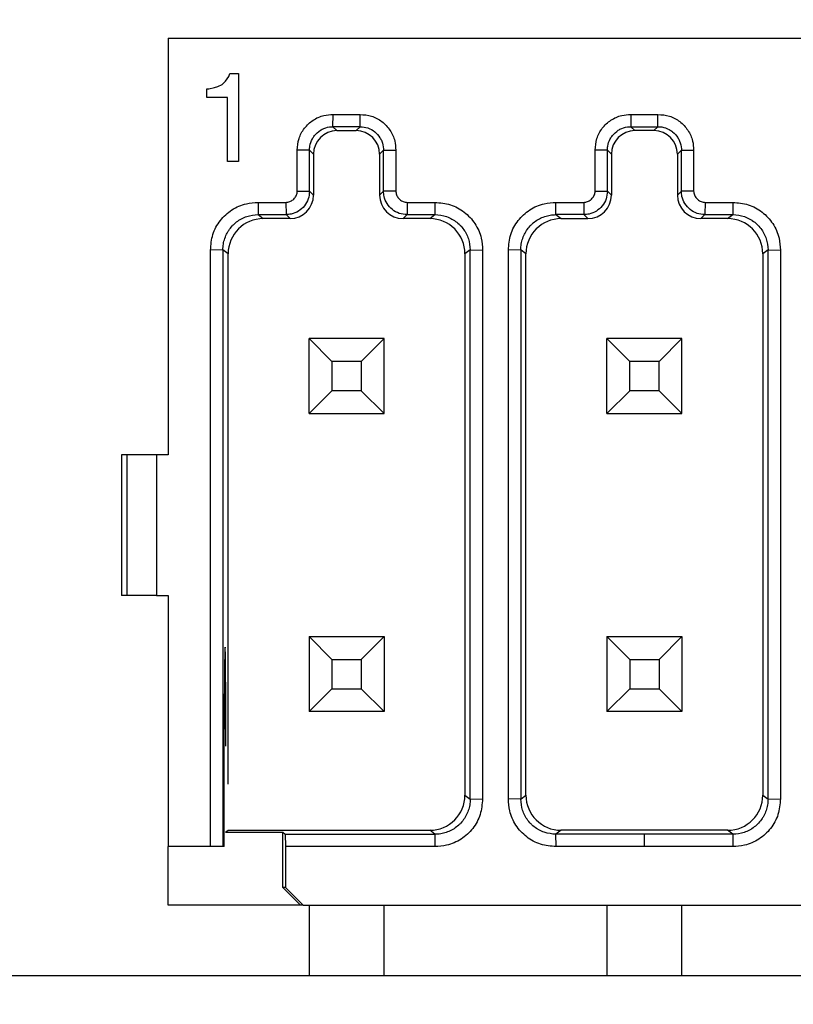
# Model space of a CAD drawing. Extents: x 534 to 1344, y -71 to 494.
# Drawn here: x 1056 to 1063, y 92 to 101 of the extents above; entities that cross this region are included whole.
import ezdxf

# ---------------------------------------------------------------- set-up
doc = ezdxf.new("R2010")
doc.units = 0
doc.header["$PDSIZE"] = -1
doc.layers.get('0').update_dxf_attribs({"linetype": 'CONTINUOUS'})
doc.layers.get('DEFPOINTS').update_dxf_attribs({"linetype": 'CONTINUOUS'})
doc.dimstyles.new('ISO-25', dxfattribs={"dimtxt": 2.5, "dimasz": 2.5, "dimexe": 1.25, "dimexo": 0.625, "dimtad": 1, "dimtxsty": 'STANDARD', "dimcen": 2.5, "dimazin": 3, "dimtfac": 1, "dimtmove": 0, "dimatfit": 3})

# ---------------------------------------------------------------- blocks, each defined once
blk = doc.blocks.new('*D19')
at = {"color": 0}
for p, q in [((970.095, 122.9776), (970.095, 57.2191)), ((1145.095, 122.9776), (1145.095, 57.2191)), ((973.397, 58.2191), (1141.793, 58.2191))]:
    blk.add_line(p, q, dxfattribs=at)
for points in [[(973.397, 58.7694), (973.397, 57.6688), (970.095, 58.2191)], [(1141.793, 58.7694), (1141.793, 57.6688), (1145.095, 58.2191)]]:
    blk.add_solid(points, dxfattribs=at)
at = {"layer": 'DEFPOINTS', "color": 0}
for p in [(970.095, 123.9776), (1145.095, 123.9776), (1145.095, 58.2191)]:
    blk.add_point(p, dxfattribs=at)
at = {"color": 0, "insert": (1057.595, 61.4931), "char_height": 3.5, "attachment_point": 5}
blk.add_mtext('175', dxfattribs=at)

msp = doc.modelspace()

# ---------------------------------------------------------------- linework, layer by layer
at = {"color": 7, "linetype": 'CONTINUOUS'}
for p, q in [((1057.375, 100.5176), (1057.375, 96.9676)), ((1057.375, 100.5176), (1068.035, 100.5176)), ((1057.8906, 100.1895), (1057.9, 100.2176)), ((1057.9, 100.2176), (1057.975, 100.2176)), ((1057.975, 100.2176), (1057.975, 99.4676)), ((1057.7968, 100.1051), (1057.8343, 100.1238)), ((1057.8343, 100.1238), (1057.8625, 100.152)), ((1057.8625, 100.152), (1057.8906, 100.1895)), ((1057.7031, 100.0863), (1057.7218, 100.0863)), ((1057.7031, 100.0113), (1057.7031, 100.0863)), ((1057.7218, 100.0863), (1057.7687, 100.0957)), ((1057.7687, 100.0957), (1057.7968, 100.1051)), ((1057.8812, 100.0113), (1057.7031, 100.0113)), ((1057.8812, 99.4676), (1057.8812, 100.0113)), ((1058.7793, 99.7632), (1058.7801, 99.8676)), ((1059.0106, 99.7632), (1059.0098, 99.8676)), ((1061.3201, 99.8676), (1061.3193, 99.7632)), ((1061.5506, 99.7632), (1061.5498, 99.8676)), ((1059.0106, 99.7632), (1058.7793, 99.7632)), ((1058.7793, 99.7632), (1058.8133, 99.7292)), ((1058.8133, 99.7292), (1058.9766, 99.7292)), ((1058.9766, 99.7292), (1059.0106, 99.7632)), ((1061.3193, 99.7632), (1061.5506, 99.7632)), ((1061.3193, 99.7632), (1061.3533, 99.7292)), ((1061.5166, 99.7292), (1061.3533, 99.7292)), ((1061.5166, 99.7292), (1061.5506, 99.7632)), ((1058.5793, 99.5632), (1058.475, 99.5623)), ((1058.5793, 99.2132), (1058.5793, 99.5632)), ((1058.5793, 99.5632), (1058.6134, 99.5292)), ((1058.6134, 99.5292), (1058.6134, 99.1792)), ((1059.2106, 99.5632), (1059.1766, 99.5292)), ((1059.1766, 99.5292), (1059.1766, 99.1792)), ((1059.2106, 99.5632), (1059.3149, 99.5623)), ((1059.2106, 99.2132), (1059.2106, 99.5632)), ((1061.1193, 99.5632), (1061.015, 99.5623)), ((1061.1193, 99.2132), (1061.1193, 99.5632)), ((1061.1193, 99.5632), (1061.1534, 99.5292)), ((1061.1534, 99.5292), (1061.1534, 99.1792)), ((1061.7506, 99.5632), (1061.7166, 99.5292)), ((1061.7166, 99.5292), (1061.7166, 99.1792)), ((1061.7506, 99.5632), (1061.8549, 99.5623)), ((1061.7506, 99.2132), (1061.7506, 99.5632)), ((1057.975, 99.4676), (1057.8812, 99.4676)), ((1058.4749, 99.2148), (1058.5793, 99.2132)), ((1058.6134, 99.1792), (1058.5793, 99.2132)), ((1059.2106, 99.2132), (1059.1766, 99.1792)), ((1059.315, 99.2148), (1059.2106, 99.2132)), ((1061.0149, 99.2148), (1061.1193, 99.2132)), ((1061.1534, 99.1792), (1061.1193, 99.2132)), ((1061.7506, 99.2132), (1061.7166, 99.1792)), ((1061.855, 99.2148), (1061.7506, 99.2132)), ((1058.1412, 99.1176), (1058.1406, 99.0132)), ((1058.378, 99.1176), (1058.3793, 99.0132)), ((1059.4119, 99.1176), (1059.4106, 99.0132)), ((1059.6487, 99.1176), (1059.6493, 99.0132)), ((1060.6806, 99.0132), (1060.6812, 99.1176)), ((1060.918, 99.1176), (1060.9193, 99.0132)), ((1061.9519, 99.1176), (1061.9506, 99.0132)), ((1062.1887, 99.1176), (1062.1893, 99.0132)), ((1058.1406, 99.0132), (1058.3793, 99.0132)), ((1058.1406, 99.0132), (1058.1849, 98.9792)), ((1058.4134, 98.9792), (1058.1849, 98.9792)), ((1058.3793, 99.0132), (1058.4134, 98.9792)), ((1059.3765, 98.9792), (1059.4106, 99.0132)), ((1059.605, 98.9792), (1059.3765, 98.9792)), ((1059.4106, 99.0132), (1059.6493, 99.0132)), ((1059.605, 98.9792), (1059.6493, 99.0132)), ((1060.9193, 99.0132), (1060.6806, 99.0132)), ((1060.6806, 99.0132), (1060.7249, 98.9792)), ((1060.7249, 98.9792), (1060.9534, 98.9792)), ((1060.9534, 98.9792), (1060.9193, 99.0132)), ((1061.9165, 98.9792), (1061.9506, 99.0132)), ((1062.145, 98.9792), (1061.9165, 98.9792)), ((1061.9506, 99.0132), (1062.1893, 99.0132)), ((1062.145, 98.9792), (1062.1893, 99.0132)), ((1057.8406, 98.7133), (1057.735, 98.7119)), ((1057.8406, 98.7133), (1057.8406, 93.6276)), ((1057.885, 98.6792), (1057.8406, 98.7133)), ((1059.9493, 98.7133), (1059.905, 98.6792)), ((1059.9493, 94.0319), (1059.9493, 98.7133)), ((1059.9493, 98.7133), (1060.0549, 98.7119)), ((1060.3806, 98.7133), (1060.275, 98.7119)), ((1060.3806, 98.7133), (1060.3806, 94.0319)), ((1060.425, 98.6792), (1060.3806, 98.7133)), ((1062.4893, 98.7133), (1062.445, 98.6792)), ((1062.4893, 94.0319), (1062.4893, 98.7133)), ((1062.4893, 98.7133), (1062.5949, 98.7119)), ((1057.885, 94.1604), (1057.885, 98.6792)), ((1059.905, 98.6792), (1059.905, 94.066)), ((1060.425, 94.066), (1060.425, 98.6792)), ((1062.445, 98.6792), (1062.445, 94.066)), ((1058.575, 97.9576), (1058.77, 97.7626)), ((1059.215, 97.9576), (1058.575, 97.9576)), ((1058.575, 97.3176), (1058.575, 97.9576)), ((1059.215, 97.9576), (1059.02, 97.7626)), ((1059.215, 97.3176), (1059.215, 97.9576)), ((1061.31, 97.7626), (1061.115, 97.9576)), ((1061.755, 97.9576), (1061.115, 97.9576)), ((1061.115, 97.3176), (1061.115, 97.9576)), ((1061.56, 97.7626), (1061.755, 97.9576)), ((1061.755, 97.3176), (1061.755, 97.9576)), ((1059.02, 97.7626), (1058.77, 97.7626)), ((1058.77, 97.7626), (1058.77, 97.5126)), ((1059.02, 97.7626), (1059.02, 97.5126)), ((1061.56, 97.7626), (1061.31, 97.7626)), ((1061.31, 97.5126), (1061.31, 97.7626)), ((1061.56, 97.5126), (1061.56, 97.7626)), ((1058.77, 97.5126), (1058.575, 97.3176)), ((1059.02, 97.5126), (1058.77, 97.5126)), ((1059.02, 97.5126), (1059.215, 97.3176)), ((1061.115, 97.3176), (1061.31, 97.5126)), ((1061.56, 97.5126), (1061.31, 97.5126)), ((1061.755, 97.3176), (1061.56, 97.5126)), ((1058.575, 97.3176), (1059.215, 97.3176)), ((1061.115, 97.3176), (1061.755, 97.3176)), ((1057.0218, 96.9676), (1056.975, 96.9676)), ((1056.975, 96.9676), (1056.975, 95.7676)), ((1057.275, 96.9676), (1057.0218, 96.9676)), ((1057.0218, 96.9676), (1057.0218, 95.7676)), ((1057.275, 96.9676), (1057.275, 95.7676)), ((1057.375, 96.9676), (1057.275, 96.9676)), ((1057.0218, 95.7676), (1056.975, 95.7676)), ((1057.275, 95.7676), (1057.0218, 95.7676)), ((1057.275, 95.7676), (1057.375, 95.7676)), ((1057.375, 95.7676), (1057.375, 93.6276)), ((1058.575, 95.4176), (1058.575, 94.7776)), ((1058.575, 95.4176), (1058.77, 95.2226)), ((1058.575, 95.4176), (1059.215, 95.4176)), ((1059.215, 95.4176), (1059.02, 95.2226)), ((1059.215, 95.4176), (1059.215, 94.7776)), ((1061.115, 95.4176), (1061.115, 94.7776)), ((1061.115, 95.4176), (1061.31, 95.2226)), ((1061.115, 95.4176), (1061.755, 95.4176)), ((1061.755, 95.4176), (1061.56, 95.2226)), ((1061.755, 95.4176), (1061.755, 94.7776)), ((1058.77, 95.2226), (1058.77, 94.9726)), ((1058.77, 95.2226), (1059.02, 95.2226)), ((1059.02, 95.2226), (1059.02, 94.9726)), ((1061.31, 95.2226), (1061.31, 94.9726)), ((1061.31, 95.2226), (1061.56, 95.2226)), ((1061.56, 95.2226), (1061.56, 94.9726)), ((1057.8634, 95.0276), (1057.8634, 94.4821)), ((1058.77, 94.9726), (1058.575, 94.7776)), ((1058.77, 94.9726), (1059.02, 94.9726)), ((1059.02, 94.9726), (1059.215, 94.7776)), ((1061.31, 94.9726), (1061.115, 94.7776)), ((1061.31, 94.9726), (1061.56, 94.9726)), ((1061.56, 94.9726), (1061.755, 94.7776)), ((1059.215, 94.7776), (1058.575, 94.7776)), ((1061.755, 94.7776), (1061.115, 94.7776)), ((1057.852, 94.5976), (1057.852, 94.6276)), ((1057.8516, 94.5497), (1057.8518, 94.5686)), ((1059.905, 94.066), (1059.9493, 94.0319)), ((1059.9493, 94.0319), (1060.0549, 94.0333)), ((1060.3806, 94.0319), (1060.275, 94.0333)), ((1060.3806, 94.0319), (1060.425, 94.066)), ((1062.445, 94.066), (1062.4893, 94.0319)), ((1062.4893, 94.0319), (1062.5949, 94.0333)), ((1057.8634, 93.7494), (1057.885, 93.766)), ((1057.8634, 93.7494), (1058.3531, 93.7494)), ((1057.885, 93.766), (1059.605, 93.766)), ((1058.3531, 93.2776), (1058.3531, 93.7494)), ((1058.3531, 93.7494), (1058.3706, 93.732)), ((1059.6493, 93.732), (1059.605, 93.766)), ((1060.7249, 93.766), (1060.6806, 93.732)), ((1062.145, 93.766), (1060.7249, 93.766)), ((1062.1893, 93.732), (1062.145, 93.766)), ((1058.3706, 93.732), (1058.375, 93.6276)), ((1058.3706, 93.732), (1059.6493, 93.732)), ((1059.6493, 93.732), (1059.648, 93.6277)), ((1060.682, 93.6277), (1060.6806, 93.732)), ((1061.435, 93.732), (1060.6806, 93.732)), ((1061.435, 93.6276), (1061.435, 93.732)), ((1062.1893, 93.732), (1061.435, 93.732)), ((1062.1893, 93.732), (1062.188, 93.6277)), ((1057.735, 93.6276), (1057.375, 93.6276)), ((1057.375, 93.1276), (1057.375, 93.6276)), ((1057.8406, 93.6276), (1057.735, 93.6276)), ((1057.8514, 93.6276), (1057.8406, 93.6276)), ((1058.375, 93.6276), (1058.375, 93.2776)), ((1058.3531, 93.2776), (1058.5031, 93.1276)), ((1058.375, 93.2776), (1058.3531, 93.2776)), ((1058.525, 93.1276), (1058.375, 93.2776)), ((1058.5031, 93.1276), (1057.375, 93.1276)), ((1058.525, 93.1276), (1058.5031, 93.1276)), ((1058.525, 93.1276), (1066.8849, 93.1276)), ((1058.575, 93.1276), (1058.575, 92.5276)), ((1059.215, 92.5276), (1059.215, 93.1276)), ((1061.115, 93.1276), (1061.115, 92.5276)), ((1061.755, 92.5276), (1061.755, 93.1276)), ((999.7886, 92.5276), (1095.5946, 92.5276))]:
    msp.add_line(p, q, dxfattribs=at)
at = {"color": 8, "linetype": 'CONTINUOUS'}
for p, q in [((1057.8634, 95.0276), (1057.8534, 95.0276)), ((1057.8518, 94.5686), (1057.852, 94.5976)), ((1057.8515, 94.5396), (1057.8516, 94.5497))]:
    msp.add_line(p, q, dxfattribs=at)
at = {"color": 7, "linetype": 'CONTINUOUS', "flags": 128}
for points in [[(1057.735, 93.6276), (1057.735, 93.8831), (1057.735, 93.947), (1057.735, 94.0747), (1057.735, 94.1386), (1057.735, 94.2664), (1057.735, 94.3302), (1057.735, 94.458), (1057.735, 94.5219), (1057.735, 94.6496), (1057.735, 94.7135), (1057.735, 94.7774), (1057.735, 94.9051), (1057.735, 94.969), (1057.735, 95.0968), (1057.735, 95.1606), (1057.735, 95.2884), (1057.735, 95.3523), (1057.735, 95.48), (1057.735, 95.5439), (1057.735, 95.6717), (1057.735, 95.7355), (1057.735, 95.8633), (1057.735, 95.9272), (1057.735, 96.0549), (1057.735, 96.1188), (1057.735, 96.2465), (1057.735, 96.3104), (1057.735, 96.3743), (1057.735, 96.4382), (1057.735, 96.5021), (1057.735, 96.6298), (1057.735, 96.6937), (1057.735, 96.7576), (1057.735, 97.0131), (1057.735, 97.2686), (1057.735, 97.3963), (1057.735, 97.4602), (1057.735, 97.5241), (1057.735, 97.588), (1057.735, 97.7157), (1057.735, 97.7796), (1057.735, 97.8435), (1057.735, 97.9073), (1057.735, 98.0351), (1057.735, 98.099), (1057.735, 98.1629), (1057.735, 98.2267), (1057.735, 98.2906), (1057.735, 98.4184), (1057.735, 98.4822), (1057.735, 98.5461), (1057.735, 98.61), (1057.735, 98.7119)], [(1061.435, 93.6276), (1061.3711, 93.6276), (1061.2434, 93.6276), (1061.1796, 93.6276), (1061.1157, 93.6276), (1061.0519, 93.6276), (1060.988, 93.6276), (1060.9242, 93.6276), (1060.8604, 93.6276), (1060.7712, 93.6276), (1060.682, 93.6277)]]:
    msp.add_lwpolyline(points, dxfattribs=at)
at = {"color": 7, "linetype": 'CONTINUOUS'}
for centre, major_axis, ratio, start_param, end_param in [((1058.8134, 99.5292), (0.1414, -0.1414), 0.999924, 2.356233, 3.926953), ((1058.9765, 99.5292), (0.1414, 0.1414), 0.999924, 5.497825, 7.068545), ((1061.3534, 99.5292), (-0.1414, 0.1414), 0.999924, 5.497825, 7.068545), ((1061.5165, 99.5292), (0.1414, 0.1414), 0.999924, 5.497825, 7.068545), ((1058.4133, 99.1792), (0.1414, -0.1414), 0.999924, 5.497825, 7.068545), ((1059.3766, 99.1792), (0.1414, 0.1414), 0.999924, 2.356233, 3.926953), ((1060.9533, 99.1792), (-0.1414, 0.1414), 0.999924, 2.356233, 3.926953), ((1061.9166, 99.1792), (0.1414, 0.1414), 0.999924, 2.356233, 3.926953), ((1058.185, 98.6792), (0.238, -0.1827), 0.999897, 2.225745, 3.796443), ((1059.6049, 98.6792), (0.238, 0.1827), 0.999897, 5.628335, 7.199033), ((1060.725, 98.6792), (-0.238, 0.1827), 0.999897, 5.367338, 6.938035), ((1062.1449, 98.6792), (0.238, 0.1827), 0.999897, 5.628335, 7.199033), ((1057.86, 94.6276), (0, 0.7), 0.011364, 0, 1.570796), ((1057.86, 95.0276), (0, 0.3), 0.011364, 4.712389, 6.283185), ((1059.6049, 94.066), (0.238, -0.1827), 0.999897, 5.367338, 6.938035), ((1060.725, 94.066), (-0.238, -0.1827), 0.999897, 5.628335, 7.199033), ((1062.1449, 94.066), (0.238, -0.1827), 0.999897, 5.367338, 6.938035)]:
    msp.add_ellipse(centre, major_axis=major_axis, ratio=ratio, start_param=start_param, end_param=end_param, dxfattribs=at)
for points, knots in [([(1058.475, 99.5623), (1058.4777, 99.5957), (1058.483, 99.6626), (1058.5323, 99.7531), (1058.6065, 99.8225), (1058.6938, 99.8624), (1058.7538, 99.866), (1058.7801, 99.8676)], [0, 0, 0, 0, 0.208123, 0.4160813, 0.6262909, 0.8361533, 1, 1, 1, 1]), ([(1058.7801, 99.8676), (1058.7996, 99.8676), (1058.8386, 99.8676), (1058.9152, 99.8676), (1058.9722, 99.8676), (1059.0098, 99.8676)], [0, 0, 0, 0, 0.2545664, 0.5091322, 1, 1, 1, 1]), ([(1059.0098, 99.8676), (1059.0433, 99.8649), (1059.1101, 99.8595), (1059.2004, 99.8103), (1059.2698, 99.7361), (1059.3097, 99.6487), (1059.3133, 99.5887), (1059.3149, 99.5623)], [0, 0, 0, 0, 0.207813, 0.41543, 0.625636, 0.835496, 1, 1, 1, 1]), ([(1061.015, 99.5623), (1061.0177, 99.5957), (1061.023, 99.6626), (1061.0723, 99.7531), (1061.1465, 99.8225), (1061.2338, 99.8624), (1061.2938, 99.866), (1061.3201, 99.8676)], [0, 0, 0, 0, 0.208129, 0.416087, 0.626295, 0.836157, 1, 1, 1, 1]), ([(1061.3201, 99.8676), (1061.3396, 99.8676), (1061.3786, 99.8676), (1061.4552, 99.8676), (1061.5122, 99.8676), (1061.5498, 99.8676)], [0, 0, 0, 0, 0.254566, 0.509132, 1, 1, 1, 1]), ([(1061.5498, 99.8676), (1061.5833, 99.8649), (1061.6501, 99.8595), (1061.7404, 99.8103), (1061.8098, 99.7361), (1061.8497, 99.6487), (1061.8533, 99.5887), (1061.8549, 99.5623)], [0, 0, 0, 0, 0.207813, 0.415429, 0.625636, 0.835496, 1, 1, 1, 1]), ([(1058.5793, 99.5632), (1058.5799, 99.5743), (1058.5815, 99.6078), (1058.5972, 99.6508), (1058.628, 99.6974), (1058.662, 99.7279), (1058.7116, 99.7537), (1058.7489, 99.7627), (1058.7753, 99.7632), (1058.7793, 99.7632)], [0, 0, 0, 0, 0.10609, 0.320587, 0.426683, 0.641161, 0.747248, 0.961732, 1, 1, 1, 1]), ([(1059.0106, 99.7632), (1059.0331, 99.761), (1059.0781, 99.7566), (1059.1379, 99.7221), (1059.1758, 99.6798), (1059.2014, 99.63), (1059.2101, 99.593), (1059.2105, 99.5669), (1059.2106, 99.5632)], [0, 0, 0, 0, 0.214665, 0.42933, 0.643981, 0.750152, 0.964803, 1, 1, 1, 1]), ([(1061.1193, 99.5632), (1061.1199, 99.5743), (1061.1215, 99.6078), (1061.1372, 99.6508), (1061.168, 99.6974), (1061.202, 99.7279), (1061.2516, 99.7537), (1061.2889, 99.7627), (1061.3153, 99.7632), (1061.3193, 99.7632)], [0, 0, 0, 0, 0.10609, 0.320587, 0.426683, 0.641162, 0.747248, 0.961732, 1, 1, 1, 1]), ([(1061.5506, 99.7632), (1061.5617, 99.7627), (1061.5951, 99.761), (1061.6382, 99.7454), (1061.6848, 99.7145), (1061.7153, 99.6806), (1061.7411, 99.631), (1061.75, 99.5936), (1061.7505, 99.5672), (1061.7506, 99.5632)], [0, 0, 0, 0, 0.106093, 0.32059, 0.426682, 0.641166, 0.747253, 0.961733, 1, 1, 1, 1]), ([(1058.4749, 99.2148), (1058.4749, 99.2448), (1058.475, 99.3047), (1058.4749, 99.4206), (1058.475, 99.5064), (1058.475, 99.5623)], [0, 0, 0, 0, 0.258875, 0.517751, 1, 1, 1, 1]), ([(1059.3149, 99.5623), (1059.3149, 99.5323), (1059.315, 99.4723), (1059.3149, 99.3565), (1059.315, 99.2706), (1059.315, 99.2148)], [0, 0, 0, 0, 0.258883, 0.517767, 1, 1, 1, 1]), ([(1061.0149, 99.2148), (1061.0149, 99.2448), (1061.015, 99.3047), (1061.0149, 99.4206), (1061.015, 99.5064), (1061.015, 99.5623)], [0, 0, 0, 0, 0.258889, 0.517772, 1, 1, 1, 1]), ([(1061.8549, 99.5623), (1061.8549, 99.5323), (1061.855, 99.4723), (1061.8549, 99.3565), (1061.855, 99.2706), (1061.855, 99.2148)], [0, 0, 0, 0, 0.258883, 0.517767, 1, 1, 1, 1]), ([(1058.378, 99.1176), (1058.389, 99.119), (1058.411, 99.1218), (1058.4402, 99.1394), (1058.4622, 99.1651), (1058.4731, 99.1919), (1058.4745, 99.2089), (1058.4749, 99.2148)], [0, 0, 0, 0, 0.219074, 0.437782, 0.660424, 0.88338, 1, 1, 1, 1]), ([(1058.5793, 99.2132), (1058.5771, 99.1907), (1058.5727, 99.1458), (1058.5382, 99.0858), (1058.4875, 99.0406), (1058.4312, 99.0166), (1058.3941, 99.0142), (1058.3793, 99.0132)], [0, 0, 0, 0, 0.214698, 0.429396, 0.644087, 0.858773, 1, 1, 1, 1]), ([(1059.4106, 99.0132), (1059.3881, 99.0154), (1059.3431, 99.0199), (1059.2832, 99.0543), (1059.238, 99.1051), (1059.214, 99.1613), (1059.2116, 99.1985), (1059.2106, 99.2132)], [0, 0, 0, 0, 0.214697, 0.429396, 0.644086, 0.858768, 1, 1, 1, 1]), ([(1059.315, 99.2148), (1059.3164, 99.2037), (1059.3192, 99.1816), (1059.3368, 99.1523), (1059.3625, 99.1303), (1059.3893, 99.1194), (1059.4062, 99.1181), (1059.4119, 99.1176)], [0, 0, 0, 0, 0.219967, 0.43965, 0.662301, 0.885238, 1, 1, 1, 1]), ([(1060.918, 99.1176), (1060.929, 99.119), (1060.951, 99.1218), (1060.9802, 99.1394), (1061.0022, 99.1651), (1061.0131, 99.1919), (1061.0145, 99.2089), (1061.0149, 99.2148)], [0, 0, 0, 0, 0.219063, 0.437755, 0.660414, 0.883365, 1, 1, 1, 1]), ([(1061.1193, 99.2132), (1061.1171, 99.1907), (1061.1127, 99.1458), (1061.0782, 99.0858), (1061.0275, 99.0406), (1060.9712, 99.0166), (1060.9341, 99.0142), (1060.9193, 99.0132)], [0, 0, 0, 0, 0.214698, 0.429396, 0.644087, 0.858773, 1, 1, 1, 1]), ([(1061.9506, 99.0132), (1061.9281, 99.0154), (1061.8831, 99.0199), (1061.8232, 99.0543), (1061.778, 99.1051), (1061.754, 99.1613), (1061.7516, 99.1985), (1061.7506, 99.2132)], [0, 0, 0, 0, 0.214696, 0.429395, 0.644086, 0.858768, 1, 1, 1, 1]), ([(1061.855, 99.2148), (1061.8564, 99.2037), (1061.8592, 99.1816), (1061.8768, 99.1523), (1061.9025, 99.1303), (1061.9293, 99.1194), (1061.9462, 99.1181), (1061.9519, 99.1176)], [0, 0, 0, 0, 0.2199676, 0.4396512, 0.6623021, 0.885239, 1, 1, 1, 1]), ([(1057.735, 98.7119), (1057.7388, 98.7568), (1057.7463, 98.8468), (1057.8134, 98.9676), (1057.9135, 99.0595), (1058.0291, 99.111), (1058.1076, 99.1156), (1058.1412, 99.1176)], [0, 0, 0, 0, 0.210485, 0.420953, 0.631778, 0.842325, 1, 1, 1, 1]), ([(1058.1412, 99.1176), (1058.1615, 99.1176), (1058.2022, 99.1176), (1058.2812, 99.1176), (1058.3398, 99.1176), (1058.378, 99.1176)], [0, 0, 0, 0, 0.257956, 0.515911, 1, 1, 1, 1]), ([(1059.4119, 99.1176), (1059.4323, 99.1176), (1059.473, 99.1176), (1059.552, 99.1176), (1059.6105, 99.1176), (1059.6487, 99.1176)], [0, 0, 0, 0, 0.257942, 0.515884, 1, 1, 1, 1]), ([(1059.6487, 99.1176), (1059.6934, 99.1139), (1059.7828, 99.1066), (1059.9033, 99.0403), (1059.9956, 98.941), (1060.048, 98.8252), (1060.0528, 98.7461), (1060.0549, 98.7119)], [0, 0, 0, 0, 0.209137, 0.418133, 0.628951, 0.839502, 1, 1, 1, 1]), ([(1060.275, 98.7119), (1060.2788, 98.7569), (1060.2863, 98.8468), (1060.3534, 98.9676), (1060.4535, 99.0595), (1060.5691, 99.111), (1060.6476, 99.1156), (1060.6812, 99.1176)], [0, 0, 0, 0, 0.210472, 0.420928, 0.631757, 0.842309, 1, 1, 1, 1]), ([(1060.6812, 99.1176), (1060.7015, 99.1176), (1060.7422, 99.1176), (1060.8212, 99.1176), (1060.8798, 99.1176), (1060.918, 99.1176)], [0, 0, 0, 0, 0.257937, 0.515872, 1, 1, 1, 1]), ([(1061.9519, 99.1176), (1061.9723, 99.1176), (1062.013, 99.1176), (1062.092, 99.1176), (1062.1505, 99.1176), (1062.1887, 99.1176)], [0, 0, 0, 0, 0.257942, 0.515884, 1, 1, 1, 1]), ([(1062.1887, 99.1176), (1062.2334, 99.1139), (1062.3228, 99.1066), (1062.4433, 99.0403), (1062.5356, 98.941), (1062.588, 98.8252), (1062.5928, 98.7461), (1062.5949, 98.7119)], [0, 0, 0, 0, 0.209137, 0.418133, 0.628951, 0.839502, 1, 1, 1, 1]), ([(1057.8406, 98.7133), (1057.8414, 98.7299), (1057.843, 98.7631), (1057.8559, 98.8116), (1057.8726, 98.8498), (1057.894, 98.8854), (1057.9145, 98.9116), (1057.944, 98.9409), (1057.9704, 98.9613), (1058.0062, 98.9823), (1058.0589, 99.0058), (1058.1081, 99.0103), (1058.1406, 99.0132)], [0, 0, 0, 0, 0.105906, 0.211808, 0.31771, 0.370524, 0.476426, 0.529238, 0.635139, 0.687952, 0.793852, 1, 1, 1, 1]), ([(1059.6493, 99.0132), (1059.6831, 99.0101), (1059.7335, 99.0053), (1059.7871, 98.9805), (1059.8226, 98.9591), (1059.8488, 98.9384), (1059.8779, 98.9088), (1059.8981, 98.8822), (1059.919, 98.8464), (1059.9421, 98.794), (1059.9464, 98.7453), (1059.9493, 98.7133)], [0, 0, 0, 0, 0.214289, 0.32028, 0.373137, 0.479116, 0.531968, 0.637947, 0.690798, 0.796776, 1, 1, 1, 1]), ([(1060.3806, 98.7133), (1060.3814, 98.7299), (1060.383, 98.7631), (1060.3959, 98.8116), (1060.4126, 98.8498), (1060.434, 98.8854), (1060.4545, 98.9116), (1060.484, 98.9409), (1060.5104, 98.9613), (1060.5462, 98.9823), (1060.5839, 98.9985), (1060.6317, 99.0109), (1060.6642, 99.0125), (1060.6806, 99.0132)], [0, 0, 0, 0, 0.105834, 0.211664, 0.317494, 0.370272, 0.476102, 0.528878, 0.634706, 0.687483, 0.793311, 0.895289, 1, 1, 1, 1]), ([(1062.1893, 99.0132), (1062.2231, 99.0101), (1062.2735, 99.0053), (1062.3271, 98.9805), (1062.3626, 98.9591), (1062.3888, 98.9384), (1062.4179, 98.9088), (1062.4381, 98.8822), (1062.459, 98.8464), (1062.4821, 98.794), (1062.4864, 98.7453), (1062.4893, 98.7133)], [0, 0, 0, 0, 0.214289, 0.32028, 0.373137, 0.479116, 0.531968, 0.637947, 0.690798, 0.796776, 1, 1, 1, 1]), ([(1060.0549, 98.7119), (1060.0549, 98.6906), (1060.055, 98.6267), (1060.0549, 98.5415), (1060.055, 98.4564), (1060.055, 98.3286), (1060.055, 98.2009), (1060.055, 98.0731), (1060.055, 97.9879), (1060.055, 97.9028), (1060.055, 97.8176), (1060.055, 97.7537), (1060.055, 97.6898), (1060.055, 97.626), (1060.055, 97.5621), (1060.055, 97.4982), (1060.055, 97.413), (1060.055, 97.3279), (1060.055, 97.2427), (1060.055, 97.1788), (1060.055, 97.115), (1060.055, 97.0511), (1060.055, 96.9872), (1060.055, 96.9233), (1060.055, 96.8382), (1060.055, 96.753), (1060.055, 96.6678), (1060.055, 96.6039), (1060.055, 96.5401), (1060.055, 96.4762), (1060.055, 96.4123), (1060.055, 96.3484), (1060.055, 96.2846), (1060.055, 96.1994), (1060.055, 96.1142), (1060.055, 96.0291), (1060.055, 95.9652), (1060.055, 95.9013), (1060.055, 95.7735), (1060.055, 95.5819), (1060.055, 95.369), (1060.055, 95.2199), (1060.055, 95.1348), (1060.055, 95.0496), (1060.055, 94.9644), (1060.055, 94.8793), (1060.055, 94.8154), (1060.055, 94.7515), (1060.055, 94.6238), (1060.055, 94.3844), (1060.0549, 94.1663), (1060.0549, 94.0333)], [0, 0, 0, 0, 0.013653, 0.040959, 0.054613, 0.068265, 0.122878, 0.136531, 0.150184, 0.17749, 0.191143, 0.204797, 0.218449, 0.232103, 0.245756, 0.259409, 0.273062, 0.300368, 0.314021, 0.327674, 0.341327, 0.354981, 0.368633, 0.382287, 0.39594, 0.423246, 0.436899, 0.450552, 0.464205, 0.477858, 0.491511, 0.505165, 0.518817, 0.532471, 0.559777, 0.57343, 0.587083, 0.600736, 0.614389, 0.669002, 0.723614, 0.75092, 0.764573, 0.778226, 0.805533, 0.819186, 0.832839, 0.846492, 0.860145, 0.914757, 1, 1, 1, 1]), ([(1060.275, 94.0333), (1060.275, 94.1185), (1060.2749, 94.374), (1060.275, 94.7147), (1060.275, 95.0553), (1060.275, 95.2683), (1060.275, 95.4173), (1060.275, 95.5664), (1060.275, 95.6941), (1060.275, 95.8219), (1060.275, 95.907), (1060.275, 95.9922), (1060.275, 96.0774), (1060.275, 96.1413), (1060.275, 96.2051), (1060.275, 96.269), (1060.275, 96.3968), (1060.275, 96.5884), (1060.275, 96.8013), (1060.275, 97.0142), (1060.275, 97.1633), (1060.275, 97.291), (1060.275, 97.3549), (1060.275, 97.4188), (1060.275, 97.4827), (1060.275, 97.5465), (1060.275, 97.6104), (1060.275, 97.6956), (1060.275, 97.7808), (1060.275, 97.8659), (1060.275, 97.9298), (1060.275, 97.9937), (1060.275, 98.0576), (1060.275, 98.1214), (1060.275, 98.1853), (1060.275, 98.2492), (1060.275, 98.3344), (1060.275, 98.4195), (1060.275, 98.5047), (1060.275, 98.5686), (1060.2749, 98.6376), (1060.275, 98.6854), (1060.275, 98.7119)], [0, 0, 0, 0, 0.054613, 0.163837, 0.218449, 0.273062, 0.300368, 0.314021, 0.368633, 0.382287, 0.39594, 0.423246, 0.436899, 0.450552, 0.464205, 0.477858, 0.491511, 0.546124, 0.600736, 0.628042, 0.682655, 0.696308, 0.709961, 0.723614, 0.737267, 0.75092, 0.764573, 0.778226, 0.805533, 0.819186, 0.832839, 0.846492, 0.860145, 0.873798, 0.887451, 0.901104, 0.914757, 0.942064, 0.955717, 0.96937, 0.983023, 1, 1, 1, 1]), ([(1062.5949, 98.7119), (1062.5949, 98.6906), (1062.595, 98.6267), (1062.5949, 98.5415), (1062.595, 98.4564), (1062.595, 98.3286), (1062.595, 98.2009), (1062.595, 98.0731), (1062.595, 97.9879), (1062.595, 97.9028), (1062.595, 97.8176), (1062.595, 97.7537), (1062.595, 97.6898), (1062.595, 97.626), (1062.595, 97.5621), (1062.595, 97.4982), (1062.595, 97.413), (1062.595, 97.3279), (1062.595, 97.2427), (1062.595, 97.1788), (1062.595, 97.115), (1062.595, 97.0511), (1062.595, 96.9872), (1062.595, 96.9233), (1062.595, 96.8382), (1062.595, 96.753), (1062.595, 96.6678), (1062.595, 96.6039), (1062.595, 96.5401), (1062.595, 96.4762), (1062.595, 96.4123), (1062.595, 96.3484), (1062.595, 96.2846), (1062.595, 96.1994), (1062.595, 96.1142), (1062.595, 96.0291), (1062.595, 95.9652), (1062.595, 95.9013), (1062.595, 95.7735), (1062.595, 95.5819), (1062.595, 95.369), (1062.595, 95.2199), (1062.595, 95.1348), (1062.595, 95.0496), (1062.595, 94.9644), (1062.595, 94.8793), (1062.595, 94.8154), (1062.595, 94.7515), (1062.595, 94.6238), (1062.595, 94.3844), (1062.5949, 94.1663), (1062.5949, 94.0333)], [0, 0, 0, 0, 0.013653, 0.040959, 0.054613, 0.068265, 0.122878, 0.136531, 0.150184, 0.17749, 0.191143, 0.204797, 0.218449, 0.232103, 0.245756, 0.259409, 0.273062, 0.300368, 0.314021, 0.327674, 0.341327, 0.354981, 0.368633, 0.382287, 0.39594, 0.423246, 0.436899, 0.450552, 0.464205, 0.477858, 0.491511, 0.505165, 0.518817, 0.532471, 0.559777, 0.57343, 0.587083, 0.600736, 0.614389, 0.669002, 0.723614, 0.75092, 0.764573, 0.778226, 0.805533, 0.819186, 0.832839, 0.846492, 0.860145, 0.914757, 1, 1, 1, 1]), ([(1057.8514, 93.6276), (1057.8514, 93.7797), (1057.8514, 94.0838), (1057.8515, 94.3877), (1057.8515, 94.5396)], [0, 0, 0, 0, 0.500363, 1, 1, 1, 1]), ([(1060.0549, 94.0333), (1060.0511, 93.9883), (1060.0436, 93.8984), (1059.9765, 93.7776), (1059.8764, 93.6857), (1059.7606, 93.6341), (1059.6818, 93.6296), (1059.648, 93.6277)], [0, 0, 0, 0, 0.210215, 0.420417, 0.630987, 0.841283, 1, 1, 1, 1]), ([(1059.9493, 94.0319), (1059.9485, 94.0153), (1059.9469, 93.9821), (1059.934, 93.9336), (1059.9173, 93.8954), (1059.8959, 93.8598), (1059.8754, 93.8335), (1059.8459, 93.8043), (1059.8195, 93.7839), (1059.7837, 93.7629), (1059.746, 93.7467), (1059.6982, 93.7343), (1059.6657, 93.7327), (1059.6493, 93.732)], [0, 0, 0, 0, 0.105834, 0.211664, 0.317494, 0.370272, 0.476102, 0.528878, 0.634706, 0.687483, 0.793312, 0.895289, 1, 1, 1, 1]), ([(1060.682, 93.6277), (1060.6371, 93.6313), (1060.5473, 93.6385), (1060.4264, 93.7049), (1060.3341, 93.8045), (1060.2819, 93.9202), (1060.2771, 93.9992), (1060.275, 94.0333)], [0, 0, 0, 0, 0.209713, 0.419363, 0.629925, 0.840221, 1, 1, 1, 1]), ([(1060.6806, 93.732), (1060.6469, 93.7351), (1060.5964, 93.7399), (1060.5428, 93.7647), (1060.5073, 93.7861), (1060.4811, 93.8068), (1060.452, 93.8364), (1060.4318, 93.863), (1060.4109, 93.8988), (1060.3878, 93.9512), (1060.3835, 93.9999), (1060.3806, 94.0319)], [0, 0, 0, 0, 0.214289, 0.32028, 0.373137, 0.479116, 0.531968, 0.637947, 0.690798, 0.796776, 1, 1, 1, 1]), ([(1062.5949, 94.0333), (1062.5911, 93.9883), (1062.5836, 93.8984), (1062.5165, 93.7776), (1062.4164, 93.6857), (1062.3006, 93.6341), (1062.2218, 93.6296), (1062.188, 93.6277)], [0, 0, 0, 0, 0.210215, 0.420417, 0.630987, 0.841283, 1, 1, 1, 1]), ([(1062.4893, 94.0319), (1062.4885, 94.0153), (1062.4869, 93.9821), (1062.4741, 93.9336), (1062.4573, 93.8954), (1062.4359, 93.8598), (1062.4154, 93.8335), (1062.3859, 93.8043), (1062.3595, 93.7839), (1062.3237, 93.7629), (1062.271, 93.7393), (1062.2218, 93.7349), (1062.1893, 93.732)], [0, 0, 0, 0, 0.105906, 0.211808, 0.317711, 0.370524, 0.476426, 0.529238, 0.635139, 0.687952, 0.793852, 1, 1, 1, 1]), ([(1059.648, 93.6277), (1059.6267, 93.6276), (1059.5628, 93.6276), (1059.4777, 93.6276), (1059.3926, 93.6276), (1059.3287, 93.6276), (1059.2649, 93.6276), (1059.201, 93.6276), (1059.1372, 93.6276), (1059.0521, 93.6276), (1058.9669, 93.6276), (1058.8818, 93.6276), (1058.818, 93.6276), (1058.7541, 93.6276), (1058.6903, 93.6276), (1058.6264, 93.6276), (1058.5626, 93.6276), (1058.4788, 93.6276), (1058.4162, 93.6276), (1058.375, 93.6276)], [0, 0, 0, 0, 0.050153, 0.150458, 0.200611, 0.250764, 0.300917, 0.35107, 0.401223, 0.451375, 0.551681, 0.601834, 0.651987, 0.70214, 0.752292, 0.802445, 0.852598, 0.902751, 1, 1, 1, 1]), ([(1062.188, 93.6277), (1062.1667, 93.6276), (1062.1028, 93.6276), (1062.0177, 93.6276), (1061.9326, 93.6276), (1061.8687, 93.6276), (1061.8049, 93.6276), (1061.741, 93.6276), (1061.6772, 93.6276), (1061.6049, 93.6276), (1061.5242, 93.6276), (1061.4647, 93.6276), (1061.435, 93.6276)], [0, 0, 0, 0, 0.084787, 0.254361, 0.339147, 0.423934, 0.508721, 0.593508, 0.678295, 0.763082, 0.881541, 1, 1, 1, 1])]:
    msp.add_open_spline(points, degree=3, knots=knots, dxfattribs=at)

# ---------------------------------------------------------------- dimensions: what is measured, and where the dimension line sits
at = {"color": 4}
dim = msp.add_linear_dim(base=(1145.095, 58.2191), p1=(970.095, 123.9776), p2=(1145.095, 123.9776), dimstyle='ISO-25', override={"dimtxt": 3.5, "dimasz": 3.302, "dimexe": 1, "dimexo": 1, "dimgap": 1.524, "dimtih": 1, "dimtoh": 1, "dimdec": 0, "dimzin": 0, "dimadec": 2, "dimtzin": 0}, dxfattribs=at)
dim.commit()
dim.dimension.update_dxf_attribs({"geometry": '*D19', "text_midpoint": (1057.595, 61.4931)})

doc.saveas('drawing.dxf')
